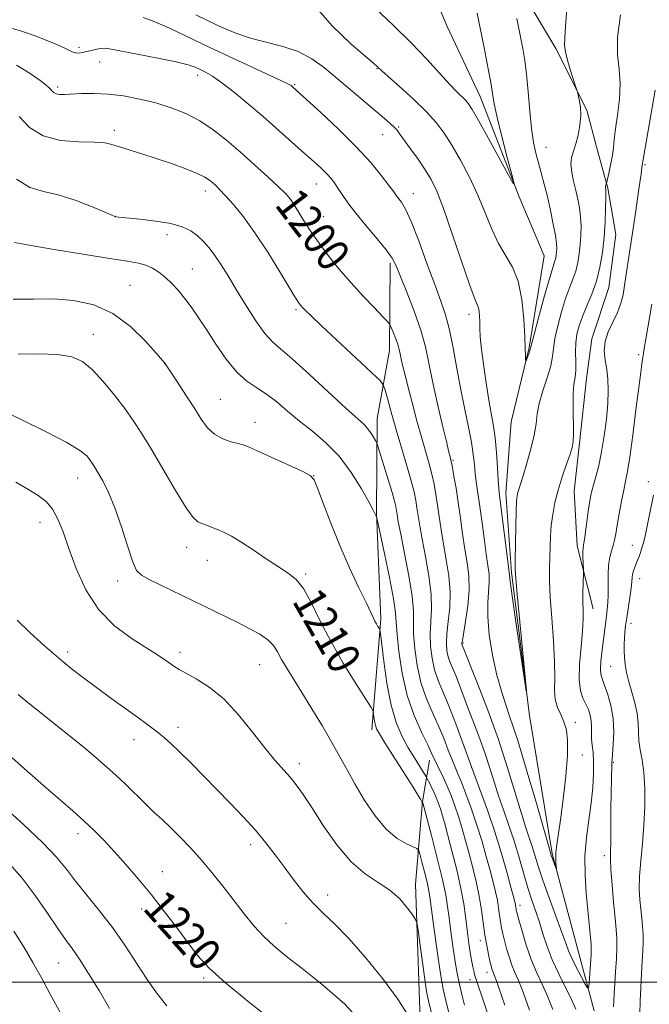
# Model space of a CAD drawing. Extents: x 2172300 to 2175200, y 329800 to 332700.
# Drawn here: x 2172789 to 2172943, y 330995 to 331236 of the extents above; entities that cross this region are included whole.
import ezdxf

# ---------------------------------------------------------------- set-up
doc = ezdxf.new("R2010")
doc.units = 0
doc.header["$MEASUREMENT"] = 0
for name, color, linetype, lineweight in [('32000', 7, 'Continuous', 0), ('DTM HARD BREAKLINE', 7, 'Continuous', 0), ('DTM SPOT ELEVATION', 2, 'Continuous', 13), ('INDEX CONTOUR', 41, 'Continuous', 13), ('INDEX CONTOUR LABEL', 244, 'Continuous', 0), ('INTERMEDIATE CONTOUR', 44, 'Continuous', 0)]:
    doc.layers.add(name, color=color, linetype=linetype, lineweight=lineweight)
doc.styles.add('Style-ITALICS', font='ITALICS.shx')

msp = doc.modelspace()

# ---------------------------------------------------------------- linework, layer by layer
at = {"layer": '32000', "flags": 128}
msp.add_lwpolyline([(2175000, 331000), (2172500, 331000)], dxfattribs=at)
at = {"layer": 'DTM HARD BREAKLINE'}
for points in [[(2172929.58, 330992.94, 1198.55), (2172925.8, 331007.34, 1197), (2172919.37, 331031.48, 1195.81), (2172913.79, 331065.33, 1194.03), (2172909.38, 331100.33, 1193.79), (2172907.97, 331119.77, 1193.4), (2172909.26, 331137.25, 1192.6), (2172913.67, 331155.47, 1191.85), (2172917.34, 331177.98, 1190.94), (2172911.22, 331192.4, 1190.07), (2172901.69, 331216.95, 1189.28), (2172893.65, 331234.11, 1188.29), (2172885.63, 331253.21, 1187.73), (2172883.77, 331264.88, 1186.74), (2172882.35, 331283.15, 1185.08), (2172882.78, 331288.2, 1184.76), (2172880.55, 331302.98, 1183.26), (2172882.96, 331313.45, 1182.5)], [(2172929.37, 331091.44, 1198.64), (2172925.43, 331106.89, 1197.56), (2172924.71, 331120.29, 1196.9), (2172926.02, 331132.06, 1196.28), (2172927.76, 331147.88, 1196.82), (2172929.05, 331157.61, 1197.6), (2172933.2, 331170.17, 1196.98), (2172934.92, 331183.14, 1196.9), (2172932.97, 331194.53, 1196.15), (2172930.2, 331204.69, 1194.83), (2172927.83, 331213.64, 1194.13), (2172920.23, 331228.72, 1193.71), (2172909.4, 331247.07, 1192.22), (2172898.57, 331264.6, 1190.28), (2172892.61, 331282.92, 1187.3), (2172889.11, 331303.24, 1184.32), (2172887.97, 331313.8, 1182.67)], [(2172875.16, 331061.79, 1210.47), (2172877.39, 331088.97, 1207.74), (2172876.36, 331114.96, 1205.92), (2172876.53, 331138.1, 1203.31), (2172879.5, 331154.73, 1200.75), (2172879.65, 331176.24, 1198.31)], [(2172895.53, 330849.73, 1227.52), (2172895.73, 330877.33, 1225.2), (2172893.15, 330912.67, 1222.01), (2172890.1, 330939.08, 1220.48), (2172887.87, 330967.51, 1217.75), (2172886.86, 330995.53, 1215.02), (2172885.85, 331023.96, 1213.53), (2172887.62, 331044.24, 1209.97), (2172889.32, 331054.38, 1206.58)]]:
    msp.add_polyline3d(points, dxfattribs=at)
at = {"layer": 'DTM SPOT ELEVATION'}
for p in [(2172803.49, 331229.01, 1197.65), (2172808.53, 331225.4, 1198.78), (2172876.45, 331223.81, 1192.09), (2172832.57, 331222.18, 1198.52), (2172798.26, 331219.33, 1199.67), (2172856.31, 331219.9, 1195.86), (2172881.78, 331209.51, 1193.83), (2172812.15, 331208.68, 1201.57), (2172877.86, 331207.67, 1194.77), (2172917.84, 331204.55, 1192.8), (2172942.07, 331200.31, 1198.17), (2172861.57, 331195.58, 1198.73), (2172834.4, 331193.82, 1202.54), (2172857.7, 331193.37, 1199.51), (2172885.32, 331193.18, 1195.32), (2172812.39, 331187.64, 1203.98), (2172863.32, 331187.51, 1199.22), (2172825.04, 331183.15, 1204.55), (2172831.21, 331174.69, 1205.17), (2172816.03, 331170.71, 1207.1), (2172856.61, 331164.79, 1202.24), (2172898.97, 331163.63, 1194.48), (2172807.04, 331158.69, 1209.31), (2172940.53, 331153.69, 1199.73), (2172824.51, 331151.55, 1208.01), (2172838.12, 331142.79, 1207.09), (2172846.59, 331137.16, 1207.43), (2172895.06, 331127.81, 1197.83), (2172803.15, 331123.52, 1212.71), (2172860.96, 331124.08, 1207.98), (2172942.87, 331122.57, 1201.48), (2172793.94, 331112.64, 1214.8), (2172829.84, 331106.53, 1210.63), (2172938.97, 331107.04, 1201.2), (2172834.96, 331103.3, 1210.74), (2172812.98, 331098.29, 1212.45), (2172859.02, 331100.02, 1209.78), (2172940.74, 331098.87, 1202.64), (2172938.61, 331087.92, 1202.5), (2172897.53, 331083.08, 1197.84), (2172800.77, 331080.88, 1215.59), (2172828.23, 331080.82, 1213.53), (2172847.71, 331077.77, 1212.84), (2172933.68, 331077.38, 1201.01), (2172827.74, 331062.44, 1215.47), (2172925.02, 331063.62, 1196.56), (2172816.94, 331059.43, 1216.65), (2172926.74, 331055.67, 1196.6), (2172857.45, 331053.49, 1213.5), (2172899.66, 331052.49, 1202), (2172934.27, 331053.83, 1200.13), (2172803.24, 331036.37, 1220.52), (2172845.52, 331033.63, 1216.48), (2172932.11, 331030.93, 1199.62), (2172823.91, 331027.02, 1219.26), (2172864.41, 331021.36, 1215.35), (2172911.46, 331018.79, 1201.49), (2172818.84, 331017.93, 1220.58), (2172854.2, 331014.39, 1217.12), (2172901.74, 331010.11, 1206.54), (2172798.52, 331004.7, 1224.88), (2172903.41, 331002.41, 1206.56), (2172834.02, 331000.98, 1220.28), (2172899.21, 331000.58, 1208.63)]:
    msp.add_point(p, dxfattribs=at)
at = {"layer": 'INDEX CONTOUR', "flags": 128}
for points, elevation in [([(2172900.956, 331237.413), (2172901.573, 331234.568), (2172902.225, 331231.375), (2172902.966, 331227.644), (2172903.704, 331223.789), (2172904.307, 331220.379), (2172904.714, 331217.734), (2172905.133, 331215.1929), (2172905.842, 331211.849), (2172907.006, 331207.163), (2172908.347, 331202.073), (2172909.479, 331197.882), (2172910.044, 331195.676), (2172909.817, 331195.663), (2172908.603, 331197.832), (2172903.685, 331206.84), (2172901.312, 331211.136), (2172899.792, 331213.793), (2172898.893, 331215.173), (2172898.187, 331215.986), (2172896.019, 331218.124), (2172894.223, 331220.013), (2172891.783, 331222.707), (2172888.662, 331226.122), (2172884.845, 331230.107), (2172880.439, 331234.44), (2172876.037, 331238.603)], 1190), ([(2172925.152, 330993.392), (2172924.08, 330995.751), (2172920.942, 331002.025), (2172919.3589, 331005.4691), (2172918.095, 331008.75), (2172917.086, 331011.81), (2172916.197, 331014.646), (2172915.312, 331017.301), (2172914.3851, 331020.027), (2172913.389, 331023.12), (2172912.303, 331026.778), (2172911.137, 331030.781), (2172909.911, 331034.807), (2172908.647, 331038.602), (2172907.397, 331042.182), (2172906.216, 331045.629), (2172905.132, 331049.026), (2172904.067, 331052.445), (2172902.915, 331055.958), (2172901.6049, 331059.5959), (2172900.219, 331063.245), (2172898.875, 331066.748), (2172896.621, 331072.777), (2172895.724, 331075.097), (2172894.372, 331078.328), (2172893.909, 331079.685), (2172893.591, 331081.191), (2172893.46, 331083.028), (2172893.564, 331085.362), (2172893.902, 331088.3071), (2172894.257, 331091.7551), (2172894.3609, 331095.546), (2172894.03, 331099.517), (2172893.408, 331103.493), (2172892.725, 331107.298), (2172892.159, 331110.789), (2172891.291, 331116.853), (2172890.875, 331119.5), (2172890.412, 331121.9921), (2172889.868, 331124.429), (2172889.206, 331126.942), (2172887.405, 331133.286), (2172886.238, 331137.545), (2172885.04, 331142.033), (2172883.991, 331146.045), (2172883.229, 331149.043), (2172882.718, 331151.157), (2172882.38, 331152.683), (2172882.132, 331153.9), (2172881.8779, 331155.029), (2172881.517, 331156.274), (2172880.99, 331157.751), (2172880.408, 331159.236), (2172879.927, 331160.417), (2172879.598, 331161.129), (2172879.076, 331161.8), (2172877.912, 331163.004), (2172875.804, 331165.161), (2172873.031, 331168.07), (2172870.017, 331171.375), (2172867.13, 331174.752), (2172864.517, 331178.018), (2172862.2659, 331181.021), (2172860.439, 331183.638), (2172858.988, 331185.865), (2172857.835, 331187.726), (2172856.1489, 331190.473), (2172855.511, 331191.449), (2172854.886, 331192.279), (2172853.947, 331193.293), (2172852.311, 331194.877), (2172849.729, 331197.285), (2172846.489, 331200.245), (2172843.017, 331203.3551), (2172839.646, 331206.266), (2172836.363, 331208.854), (2172833.061, 331211.054), (2172829.65, 331212.824), (2172826.085, 331214.236), (2172822.334, 331215.3911), (2172818.401, 331216.359), (2172814.437, 331217.109), (2172810.631, 331217.577), (2172807.158, 331217.738), (2172804.15, 331217.689), (2172799.9501, 331217.481), (2172798.726, 331217.491), (2172797.898, 331217.633), (2172797.326, 331217.927), (2172796.918, 331218.315), (2172796.594, 331218.72), (2172796.223, 331219.125), (2172795.483, 331219.749), (2172793.998, 331220.874), (2172791.5121, 331222.644), (2172788.235, 331224.682)], 1200), ([(2172943.773, 331166.092), (2172942.264, 331157.521), (2172941.875, 331155.2), (2172941.721, 331154.161), (2172941.679, 331153.787), (2172941.6399, 331153.539), (2172941.464, 331152.565), (2172941.291, 331151.454), (2172941, 331149.348), (2172940.531, 331145.67), (2172939.856, 331140.187), (2172939.0861, 331134.021), (2172938.365, 331128.634), (2172937.797, 331125.074), (2172937.324, 331122.726), (2172936.845, 331120.557), (2172936.294, 331117.802), (2172935.73, 331114.752), (2172935.245, 331111.962), (2172934.897, 331109.85), (2172934.616, 331108.275), (2172934.3, 331106.956), (2172933.884, 331105.631), (2172933.458, 331104.101), (2172933.146, 331102.1849), (2172933.035, 331099.794), (2172933.059, 331094.85), (2172932.979, 331092.954), (2172932.814, 331091.337), (2172932.597, 331089.69), (2172931.495, 331080.788), (2172931.244, 331078.523), (2172931.128, 331076.696), (2172931.217, 331075.44), (2172931.538, 331074.353), (2172932.105, 331072.896), (2172932.889, 331070.665), (2172933.687, 331067.794), (2172934.254, 331064.547), (2172934.419, 331061.217), (2172934.306, 331058.194), (2172934.005, 331054.561), (2172933.963, 331053.78), (2172933.821, 331049.433), (2172933.762, 331046.327), (2172933.724, 331042.285), (2172933.696, 331038.014), (2172933.658, 331034.393), (2172933.606, 331031.983), (2172933.6, 331030.062), (2172933.7159, 331027.587), (2172934, 331023.858), (2172934.378, 331019.541), (2172934.747, 331015.642), (2172935.021, 331012.875), (2172935.17, 331010.772), (2172935.183, 331008.571), (2172935.059, 331005.728), (2172934.8589, 331002.556), (2172934.654, 330999.587), (2172934.504, 330997.23), (2172934.404, 330995.414), (2172934.334, 330993.942)], 1200), ([(2172897.865, 330994.336), (2172897.193, 330996.9509), (2172896.699, 330999.0871), (2172896.2991, 331000.981), (2172895.927, 331002.993), (2172895.519, 331005.518), (2172895.034, 331008.7859), (2172894.53, 331012.386), (2172894.088, 331015.745), (2172893.733, 331018.53), (2172893.28, 331021.37), (2172892.486, 331025.135), (2172891.218, 331030.316), (2172889.775, 331035.893), (2172887.635, 331043.938), (2172887.586, 331044.076), (2172887.527, 331044.106), (2172887.445, 331044.194), (2172887.123, 331044.772), (2172886.564, 331045.695), (2172885.287, 331047.731), (2172878.391, 331058.576), (2172877.031, 331060.784), (2172876.363, 331062.042), (2172876.064, 331062.949), (2172875.867, 331063.963), (2172875.718, 331064.995), (2172875.619, 331065.821), (2172875.4959, 331066.386), (2172874.988, 331067.311), (2172871.249, 331073.162), (2172868.197, 331078.115), (2172865.1171, 331083.486), (2172862.496, 331088.583), (2172860.315, 331093.001), (2172858.429, 331096.41), (2172856.6629, 331098.644), (2172854.742, 331100.197), (2172852.36, 331101.73), (2172849.353, 331103.718), (2172846.103, 331105.906), (2172843.132, 331107.855), (2172840.829, 331109.234), (2172839.0589, 331110.151), (2172837.551, 331110.819), (2172836.099, 331111.41), (2172834.74, 331111.9319), (2172833.5709, 331112.349), (2172832.599, 331112.758), (2172831.47, 331113.793), (2172829.734, 331116.217), (2172827.12, 331120.471), (2172821.138, 331130.652), (2172818.802, 331134.493), (2172816.793, 331137.5591), (2172814.688, 331140.515), (2172812.1841, 331143.83), (2172809.459, 331147.18), (2172806.809, 331150.044), (2172804.382, 331152.023), (2172801.732, 331153.194), (2172798.266, 331153.757), (2172793.65, 331153.91), (2172788.602, 331153.842)], 1210), ([(2172851.988, 330989.698), (2172845.362, 330994.928), (2172839.375, 330999.829), (2172835.309, 331003.51), (2172832.621, 331006.442), (2172830.309, 331009.434), (2172827.581, 331013.094), (2172824.4691, 331017.215), (2172821.214, 331021.389), (2172818.028, 331025.272), (2172815.004, 331028.783), (2172812.205, 331031.906), (2172809.656, 331034.653), (2172807.222, 331037.141), (2172804.727, 331039.516), (2172802.009, 331041.929), (2172798.953, 331044.5591), (2172795.454, 331047.5921), (2172791.469, 331051.133), (2172787.178, 331054.965)], 1220)]:
    msp.add_lwpolyline(points, dxfattribs=dict(at, elevation=elevation))
at = {"layer": 'INTERMEDIATE CONTOUR', "flags": 128}
for points, elevation in [([(2172922.904, 331238.48), (2172922.626, 331234.16), (2172922.428, 331231.3381), (2172922.394, 331229.41), (2172922.67, 331227.497), (2172923.331, 331224.979), (2172924.166, 331222.273), (2172925.314, 331218.7909), (2172925.5241, 331218.098), (2172925.707, 331217.382), (2172925.985, 331216.165), (2172926.251, 331214.443), (2172926.34, 331212.324), (2172926.131, 331209.946), (2172925.688, 331207.543), (2172925.116, 331205.374), (2172924.533, 331203.607), (2172924.08, 331202.039), (2172923.911, 331200.375), (2172924.121, 331198.3999), (2172924.591, 331196.204), (2172925.149, 331193.961), (2172925.646, 331191.8), (2172926.033, 331189.684), (2172926.2871, 331187.535), (2172926.395, 331185.297), (2172926.367, 331183.003), (2172926.226, 331180.707), (2172925.984, 331178.458), (2172925.618, 331176.288), (2172925.098, 331174.224), (2172924.404, 331172.239), (2172923.563, 331170.086), (2172922.613, 331167.463), (2172921.611, 331164.212), (2172920.697, 331160.752), (2172920.028, 331157.648), (2172919.686, 331155.272), (2172919.44, 331153.237), (2172918.98, 331150.966), (2172918.105, 331148.058), (2172917.052, 331144.826), (2172916.165, 331141.761), (2172915.679, 331139.189), (2172915.38, 331136.778), (2172914.945, 331134.035), (2172914.148, 331130.658), (2172913.156, 331127.117), (2172912.233, 331124.076), (2172910.93, 331119.947), (2172910.75, 331119.142), (2172910.616, 331117.81), (2172910.511, 331115.367), (2172910.425, 331111.521), (2172910.305, 331103.44), (2172910.2919, 331101.076), (2172910.405, 331098.841), (2172910.749, 331095.03), (2172913.063, 331071.382), (2172912.999, 331071.36), (2172912.493, 331074.66), (2172910.456, 331088.276), (2172909.533, 331094.601), (2172909.036, 331098.242), (2172908.872, 331099.724), (2172908.843, 331100.4), (2172906.479, 331119.186), (2172906.286, 331120.93), (2172906.133, 331122.95), (2172905.938, 331126.048), (2172905.683, 331129.768), (2172905.367, 331133.334), (2172904.987, 331136.223), (2172904.52, 331138.907), (2172903.941, 331142.105), (2172903.253, 331146.2781), (2172902.568, 331150.853), (2172902.032, 331154.995), (2172901.743, 331158.069), (2172901.638, 331160.232), (2172901.612, 331161.839), (2172901.571, 331163.182), (2172901.476, 331164.308), (2172901.3, 331165.201), (2172900.982, 331166.014), (2172900.322, 331167.589), (2172899.084, 331170.934), (2172897.153, 331176.61), (2172894.884, 331183.369), (2172892.755, 331189.5121), (2172891.104, 331193.776), (2172889.723, 331196.6411), (2172888.268, 331199.022), (2172886.508, 331201.609), (2172884.675, 331204.198), (2172882.074, 331207.785), (2172881.353, 331208.698), (2172880.654, 331209.444), (2172879.695, 331210.339), (2172878.27, 331211.589), (2172876.19, 331213.373), (2172866.738, 331221.397), (2172863.6099, 331223.982), (2172860.522, 331226.199), (2172857.188, 331227.969), (2172853.42, 331229.269), (2172845.503, 331231.311), (2172841.892, 331232.512), (2172838.5261, 331233.898), (2172835.267, 331235.415), (2172832.068, 331237.025)], 1194), ([(2172910.651, 331236.115), (2172911.495, 331232.0341), (2172912.15, 331228.7521), (2172912.644, 331225.796), (2172913.051, 331222.416), (2172913.436, 331218.117), (2172913.835, 331213.421), (2172914.275, 331209.107), (2172914.781, 331205.748), (2172915.352, 331203.104), (2172915.982, 331200.734), (2172916.667, 331198.252), (2172917.394, 331195.516), (2172918.153, 331192.44), (2172918.916, 331189.035), (2172919.602, 331185.692), (2172920.112, 331182.894), (2172920.379, 331180.99), (2172920.455, 331179.779), (2172920.418, 331178.925), (2172920.334, 331178.145), (2172920.208, 331177.394), (2172920.027, 331176.679), (2172919.299, 331174.508), (2172918.502, 331171.848), (2172917.317, 331167.594), (2172916.011, 331162.757), (2172914.9311, 331158.68), (2172914.0531, 331155.298), (2172913.873, 331154.7189), (2172913.602, 331153.969), (2172912.853, 331152.02), (2172912.7949, 331152.511), (2172912.798, 331153.483), (2172912.766, 331155.264), (2172912.659, 331158.208), (2172912.419, 331162.453), (2172911.9169, 331167.277), (2172911.008, 331171.746), (2172909.611, 331175.193), (2172906.162, 331180.934), (2172904.542, 331184.439), (2172902.938, 331188.469), (2172901.162, 331192.8), (2172899.097, 331197.195), (2172896.899, 331201.37), (2172894.793, 331205.029), (2172892.899, 331208), (2172890.92, 331210.61), (2172888.455, 331213.308), (2172885.2911, 331216.371), (2172881.984, 331219.399), (2172877.722, 331223.221), (2172876.523, 331224.351), (2172875.639, 331225.111), (2172873.595, 331226.836), (2172870.051, 331229.885), (2172865.558, 331234.181), (2172860.892, 331239.53)], 1192), ([(2172936.055, 331236.965), (2172935.356, 331231.502), (2172935.345, 331227.1941), (2172935.7049, 331223.658), (2172935.966, 331220.207), (2172935.782, 331216.355), (2172935.305, 331212.446), (2172934.811, 331209.0251), (2172934.505, 331206.473), (2172934.3129, 331204.495), (2172934.085, 331202.63), (2172933.72, 331200.556), (2172933.297, 331198.524), (2172932.648, 331195.6961), (2172932.595, 331195.567), (2172932.52, 331195.416), (2172932.436, 331195.22), (2172932.376, 331195.013), (2172932.364, 331194.822), (2172932.387, 331194.65), (2172932.424, 331194.49), (2172932.457, 331194.27), (2172932.474, 331193.639), (2172932.463, 331192.175), (2172932.41, 331189.604), (2172932.28, 331186.227), (2172932.035, 331182.489), (2172931.634, 331178.77), (2172931.0281, 331175.181), (2172930.168, 331171.769), (2172929.046, 331168.579), (2172927.827, 331165.664), (2172926.724, 331163.078), (2172925.905, 331160.829), (2172925.382, 331158.747), (2172925.126, 331156.616), (2172925.085, 331154.297), (2172925.131, 331151.97), (2172925.113, 331149.893), (2172924.928, 331148.19), (2172924.668, 331146.453), (2172924.473, 331144.141), (2172924.443, 331140.938), (2172924.568, 331134.417), (2172924.512, 331132.45), (2172924.252, 331131.017), (2172923.702, 331129.345), (2172922.826, 331126.859), (2172921.787, 331123.782), (2172920.795, 331120.535), (2172920.022, 331117.462), (2172919.475, 331114.59), (2172919.121, 331111.869), (2172918.921, 331109.2469), (2172918.819, 331106.678), (2172918.692, 331101.453), (2172918.699, 331098.3219), (2172918.865, 331094.297), (2172919.235, 331089.1691), (2172919.66, 331083.606), (2172919.947, 331078.4931), (2172919.977, 331074.5151), (2172919.939, 331071.54), (2172920.099, 331069.235), (2172920.641, 331067.295), (2172921.42, 331065.528), (2172922.2101, 331063.775), (2172922.809, 331061.8179), (2172923.125, 331059.223), (2172923.091, 331055.5001), (2172922.682, 331050.422), (2172922.048, 331044.814), (2172921.382, 331039.762), (2172920.469, 331033.592), (2172920.26, 331031.789), (2172920.209, 331030.3), (2172920.256, 331029.103), (2172920.369, 331027.836), (2172920.33, 331027.819), (2172920.181, 331028.1971), (2172919.107, 331031.113), (2172918.832, 331031.986), (2172918.415, 331033.426), (2172915.555, 331043.486), (2172913.244, 331051.4551), (2172910.89, 331059.21), (2172908.85, 331065.425), (2172907.164, 331070.482), (2172905.79, 331075.184), (2172904.704, 331080.124), (2172903.943, 331085.038), (2172903.558, 331089.451), (2172903.556, 331093.001), (2172903.921, 331098.0059), (2172903.874, 331099.933), (2172903.616, 331102.046), (2172903.196, 331104.881), (2172902.667, 331108.75), (2172902.099, 331113.086), (2172901.563, 331117.095), (2172900.768, 331122.566), (2172900.501, 331124.64), (2172900.286, 331126.7841), (2172900.015, 331129.247), (2172899.559, 331132.247), (2172898.832, 331135.947), (2172897.918, 331140.281), (2172896.943, 331145.126), (2172896.007, 331150.298), (2172895.101, 331155.368), (2172894.191, 331159.844), (2172893.223, 331163.461), (2172892.069, 331166.855), (2172890.582, 331170.89), (2172888.694, 331176.09), (2172886.661, 331181.633), (2172884.818, 331186.356), (2172883.425, 331189.393), (2172882.443, 331191.058), (2172881.223, 331192.666), (2172880.554, 331193.595), (2172879.437, 331195.123), (2172877.597, 331197.539), (2172874.935, 331200.775), (2172871.392, 331204.672), (2172867.071, 331208.982), (2172862.717, 331213.0861), (2172855.805, 331219.386), (2172855.449, 331219.64), (2172854.3259, 331220.234), (2172851.699, 331221.488), (2172841.342, 331226.256), (2172835.384, 331229.041), (2172825.673, 331233.701), (2172822.064, 331235.307), (2172819.239, 331236.336)], 1196), ([(2172944.5551, 331218.51), (2172941.299, 331199.64), (2172941.082, 331197.983), (2172940.793, 331195.9), (2172940.317, 331192.578), (2172939.713, 331188.4361), (2172937.532, 331173.916), (2172937.158, 331171.209), (2172936.984, 331170.068), (2172936.6821, 331168.419), (2172936.163, 331166.335), (2172935.344, 331164.022), (2172934.217, 331161.656), (2172933.074, 331159.2939), (2172932.28, 331156.965), (2172932.093, 331154.6841), (2172932.331, 331152.415), (2172932.702, 331150.11), (2172932.961, 331147.694), (2172933.042, 331144.981), (2172932.925, 331141.755), (2172932.598, 331137.916), (2172932.092, 331133.81), (2172931.45, 331129.894), (2172930.721, 331126.54), (2172929.996, 331123.773), (2172929.373, 331121.5291), (2172928.919, 331119.693), (2172928.578, 331117.939), (2172928.262, 331115.891), (2172927.23, 331108.455), (2172927.015, 331107.099), (2172926.895, 331106.249), (2172926.854, 331105.381), (2172926.877, 331104.122), (2172926.932, 331102.709), (2172927.02, 331100.823), (2172927.0179, 331100.236), (2172926.924, 331097.56), (2172926.87, 331095.382), (2172926.862, 331093.144), (2172926.913, 331091.104), (2172926.926, 331088.899), (2172926.777, 331086.01), (2172926.408, 331082.141), (2172926.027, 331077.8961), (2172925.9069, 331074.104), (2172926.2389, 331071.3829), (2172926.879, 331069.52), (2172927.596, 331068.092), (2172928.198, 331066.744), (2172928.634, 331065.389), (2172928.885, 331064.008), (2172928.96, 331062.586), (2172928.954, 331061.121), (2172928.986, 331059.617), (2172929.137, 331058.041), (2172929.337, 331056.218), (2172929.481, 331053.939), (2172929.475, 331051.05), (2172929.285, 331047.63), (2172928.89, 331043.818), (2172928.308, 331039.731), (2172927.726, 331035.407), (2172927.368, 331030.867), (2172927.393, 331026.184), (2172927.685, 331021.661), (2172928.061, 331017.656), (2172928.864, 331009.218), (2172928.899, 331008.18), (2172928.848, 331006.694), (2172928.7071, 331004.4251), (2172928.366, 330999.738), (2172928.247, 330998.604), (2172928.007, 330998.546), (2172927.442, 330999.512), (2172926.433, 331001.373), (2172925.216, 331003.672), (2172924.113, 331005.873), (2172923.335, 331007.648), (2172922.646, 331009.506), (2172921.701, 331012.162), (2172918.601, 331020.62), (2172917.058, 331024.949), (2172915.917, 331028.3819), (2172914.426, 331033.219), (2172912.906, 331037.804), (2172911.8, 331041.34), (2172910.317, 331046.324), (2172908.439, 331052.496), (2172906.169, 331059.426), (2172903.587, 331066.598), (2172901.077, 331073.163), (2172897.262, 331082.828), (2172897.253, 331083.0199), (2172897.346, 331083.714), (2172898.145, 331088.378), (2172898.6869, 331092.151), (2172899.004, 331096.032), (2172898.911, 331099.504), (2172898.507, 331102.742), (2172897.96, 331106.089), (2172897.4101, 331109.789), (2172896.873, 331113.679), (2172896.335, 331117.493), (2172895.796, 331120.976), (2172895.304, 331123.9), (2172894.918, 331126.049), (2172894.68, 331127.299), (2172894.548, 331127.91), (2172894.341, 331128.6901), (2172894.052, 331129.864), (2172893.441, 331132.412), (2172892.424, 331136.702), (2172891.206, 331141.983), (2172890.06, 331147.2231), (2172889.162, 331151.664), (2172888.297, 331155.642), (2172887.152, 331159.764), (2172885.537, 331164.412), (2172883.745, 331169.051), (2172882.189, 331172.918), (2172881.121, 331175.516), (2172880.152, 331177.406), (2172878.728, 331179.415), (2172876.485, 331182.145), (2172873.812, 331185.302), (2172871.283, 331188.366), (2172869.349, 331190.921), (2172867.949, 331192.955), (2172866.899, 331194.56), (2172866.019, 331195.838), (2172865.164, 331196.936), (2172864.196, 331198.011), (2172863.022, 331199.1789), (2172861.726, 331200.386), (2172860.438, 331201.536), (2172857.935, 331203.705), (2172856.337, 331205.115), (2172851.663, 331209.321), (2172848.583, 331212.043), (2172845.102, 331215.038), (2172841.5939, 331217.95), (2172838.503, 331220.362), (2172836.162, 331221.976), (2172834.454, 331222.959), (2172833.151, 331223.5961), (2172831.947, 331224.14), (2172830.228, 331224.727), (2172827.301, 331225.463), (2172822.811, 331226.398), (2172817.759, 331227.374), (2172810.951, 331228.654), (2172809.6971, 331228.823), (2172808.88, 331228.767), (2172807.838, 331228.561), (2172806.602, 331228.276), (2172805.378, 331227.982), (2172804.328, 331227.745), (2172803.44, 331227.6251), (2172802.658, 331227.68), (2172801.865, 331227.965), (2172800.71, 331228.531), (2172798.78, 331229.425), (2172795.8569, 331230.638), (2172792.495, 331231.932), (2172789.439, 331233.009), (2172787.222, 331233.654)], 1198), ([(2172919.465, 330993.262), (2172918.1971, 330996.503), (2172916.874, 330999.475), (2172915.53, 331002.391), (2172914.22, 331005.535), (2172913.002, 331009.046), (2172911.963, 331012.471), (2172911.195, 331015.207), (2172910.7551, 331016.828), (2172910.559, 331017.601), (2172910.4899, 331017.967), (2172910.398, 331018.656), (2172910.334, 331019.045), (2172910.221, 331019.552), (2172909.934, 331020.646), (2172909.3281, 331022.892), (2172908.3001, 331026.653), (2172906.913, 331031.51), (2172905.275, 331036.84), (2172903.482, 331042.147), (2172901.585, 331047.412), (2172899.625, 331052.74), (2172897.653, 331058.144), (2172895.761, 331063.278), (2172894.052, 331067.706), (2172891.448, 331073.928), (2172890.556, 331076.541), (2172889.93, 331079.362), (2172889.574, 331082.341), (2172889.497, 331085.322), (2172889.826, 331091.3589), (2172889.718, 331095.061), (2172889.149, 331099.529), (2172888.31, 331104.244), (2172887.489, 331108.506), (2172886.908, 331111.789), (2172886.529, 331114.249), (2172886.247, 331116.214), (2172885.953, 331118.025), (2172885.52, 331120.084), (2172884.817, 331122.809), (2172883.764, 331126.464), (2172881.218, 331135.059), (2172880.084, 331139.057), (2172879.173, 331142.39), (2172878.535, 331144.782), (2172878.084, 331146.17), (2172877.191, 331147.36), (2172875.091, 331149.37), (2172862.876, 331160.796), (2172860.31, 331163.232), (2172858.942, 331164.568), (2172858.251, 331165.287), (2172857.798, 331165.796), (2172857.465, 331166.2), (2172857.216, 331166.529), (2172856.956, 331166.917), (2172856.35, 331167.911), (2172852.667, 331174.042), (2172849.693, 331178.851), (2172846.574, 331183.608), (2172843.736, 331187.518), (2172841.322, 331190.504), (2172839.405, 331192.673), (2172838.013, 331194.15), (2172837.014, 331195.135), (2172836.232, 331195.847), (2172835.454, 331196.488), (2172834.329, 331197.196), (2172832.467, 331198.09), (2172829.622, 331199.244), (2172826.112, 331200.541), (2172822.4, 331201.821), (2172818.899, 331202.946), (2172813.388, 331204.647), (2172811.579, 331205.218), (2172809.791, 331205.603), (2172807.248, 331205.801), (2172803.4489, 331205.887), (2172798.991, 331206.2409), (2172794.747, 331207.32), (2172791.392, 331209.407), (2172788.82, 331212.092)], 1202), ([(2172913.778, 330993.131), (2172912.314, 330997.254), (2172911.147, 331000.217), (2172910.237, 331002.331), (2172909.479, 331004.164), (2172908.79, 331006.156), (2172908.175, 331008.224), (2172907.656, 331010.155), (2172907.248, 331011.8), (2172906.934, 331013.27), (2172906.685, 331014.742), (2172906.233, 331018.133), (2172905.919, 331020.045), (2172905.478, 331022.11), (2172904.886, 331024.478), (2172904.1241, 331027.337), (2172903.182, 331030.796), (2172902.08, 331034.67), (2172900.844, 331038.697), (2172899.52, 331042.612), (2172898.23, 331046.133), (2172897.118, 331048.976), (2172896.271, 331050.998), (2172895.566, 331052.625), (2172894.827, 331054.422), (2172893.906, 331056.824), (2172892.78, 331059.729), (2172891.456, 331062.903), (2172889.972, 331066.175), (2172888.4901, 331069.6241), (2172887.203, 331073.397), (2172886.268, 331077.533), (2172885.688, 331081.654), (2172885.43, 331085.282), (2172885.396, 331090.963), (2172885.075, 331094.575), (2172884.267, 331099.542), (2172883.211, 331104.995), (2172882.253, 331109.715), (2172881.658, 331112.79), (2172881.357, 331114.535), (2172881.202, 331115.574), (2172881.045, 331116.504), (2172880.742, 331117.81), (2172880.147, 331119.953), (2172879.194, 331123.157), (2172876.684, 331131.317), (2172876.4, 331132.096), (2172876.1089, 331132.657), (2172875.619, 331133.518), (2172874.945, 331134.6), (2172874.153, 331135.673), (2172873.206, 331136.657), (2172868.917, 331140.537), (2172859.957, 331148.896), (2172855.711, 331152.738), (2172852.8161, 331155.165), (2172850.838, 331156.865), (2172849.028, 331158.897), (2172846.816, 331162.032), (2172844.361, 331165.869), (2172841.999, 331169.717), (2172839.992, 331173.02), (2172838.2959, 331175.752), (2172836.788, 331178.024), (2172835.358, 331179.934), (2172833.937, 331181.543), (2172832.467, 331182.904), (2172830.845, 331184.06), (2172828.79, 331185.03), (2172825.978, 331185.827), (2172822.286, 331186.46), (2172818.405, 331186.935), (2172812.438, 331187.531), (2172812.24, 331187.586), (2172811.518, 331187.876), (2172806.556, 331189.992), (2172802.533, 331191.5681), (2172798.421, 331192.883), (2172794.793, 331193.687), (2172791.499, 331194.664), (2172788.204, 331196.73)], 1204), ([(2172907.717, 330994.349), (2172905.544, 331000.713), (2172905.158, 331001.762), (2172904.7371, 331002.794), (2172904.579, 331003.2659), (2172904.386, 331003.9781), (2172904.116, 331005.102), (2172903.742, 331006.772), (2172903.309, 331008.94), (2172902.881, 331011.516), (2172902.067, 331017.609), (2172901.505, 331021.045), (2172900.736, 331024.667), (2172899.837, 331028.31), (2172898.919, 331031.782), (2172898.065, 331034.939), (2172897.248, 331037.831), (2172896.4141, 331040.554), (2172895.521, 331043.181), (2172894.577, 331045.69), (2172893.603, 331048.034), (2172892.631, 331050.164), (2172891, 331053.533), (2172889.836, 331056.086), (2172888.861, 331058.101), (2172887.333, 331061.204), (2172885.532, 331065.32), (2172883.8509, 331070.253), (2172882.607, 331075.704), (2172881.802, 331080.968), (2172881.363, 331085.2419), (2172881.175, 331088.084), (2172880.978, 331090.506), (2172880.476, 331093.883), (2172879.485, 331099.088), (2172878.276, 331104.98), (2172876.416, 331113.714), (2172876.338, 331113.956), (2172875.88, 331114.95), (2172875.449, 331115.786), (2172874.435, 331117.655), (2172872.621, 331120.866), (2172870.128, 331124.85), (2172867.165, 331128.816), (2172863.936, 331132.153), (2172860.639, 331134.946), (2172857.473, 331137.457), (2172854.587, 331139.8801), (2172851.94, 331142.129), (2172849.443, 331144.052), (2172847.014, 331145.609), (2172844.588, 331147.224), (2172842.1079, 331149.435), (2172839.553, 331152.589), (2172837.038, 331156.271), (2172834.719, 331159.877), (2172832.706, 331162.927), (2172830.938, 331165.449), (2172829.314, 331167.5981), (2172827.746, 331169.501), (2172826.198, 331171.186), (2172824.649, 331172.653), (2172823.081, 331173.899), (2172821.4841, 331174.908), (2172819.849, 331175.66), (2172818.034, 331176.178), (2172815.352, 331176.655), (2172810.982, 331177.3291), (2172804.54, 331178.349), (2172797.389, 331179.5189), (2172791.333, 331180.554), (2172787.7161, 331181.237)], 1206), ([(2172904.225, 330990.056), (2172902.74, 330994.592), (2172900.649, 331000.848), (2172900.362, 331001.835), (2172900.137, 331002.761), (2172899.926, 331003.758), (2172899.694, 331004.933), (2172899.443, 331006.291), (2172899.184, 331007.8089), (2172898.927, 331009.4819), (2172898.6709, 331011.367), (2172898.413, 331013.533), (2172898.127, 331016.071), (2172897.702, 331019.147), (2172897.005, 331022.945), (2172895.968, 331027.491), (2172894.785, 331032.1751), (2172893.714, 331036.227), (2172892.947, 331039.082), (2172892.416, 331040.992), (2172891.984, 331042.411), (2172891.538, 331043.721), (2172891.047, 331045.008), (2172890.505, 331046.286), (2172889.919, 331047.542), (2172889.365, 331048.658), (2172888.679, 331049.985), (2172888.4, 331050.452), (2172886.901, 331052.805), (2172885.601, 331054.905), (2172884.124, 331057.404), (2172882.618, 331060.207), (2172881.184, 331063.58), (2172879.911, 331067.88), (2172878.875, 331073.208), (2172878.094, 331078.635), (2172877.286, 331085.385), (2172877.128, 331086.355), (2172876.961, 331086.718), (2172876.683, 331087.153), (2172876.326, 331087.737), (2172875.956, 331088.393), (2172875.58, 331089.147), (2172873.848, 331092.804), (2172872.028, 331096.61), (2172869.746, 331101.507), (2172867.342, 331106.971), (2172865.123, 331112.459), (2172863.268, 331117.352), (2172861.924, 331121.0151), (2172861.076, 331123.068), (2172860.073, 331124.1471), (2172858.102, 331125.1431), (2172847.121, 331130.158), (2172844.97, 331131.116), (2172843.7, 331131.604), (2172842.501, 331131.936), (2172840.766, 331132.388), (2172838.69, 331133.108), (2172836.672, 331134.208), (2172834.989, 331135.789), (2172833.45, 331137.906), (2172831.747, 331140.6), (2172829.694, 331143.802), (2172827.611, 331146.988), (2172824.535, 331151.624), (2172822.428, 331154.081), (2172819.791, 331157.06), (2172816.148, 331160.63), (2172811.819, 331163.836), (2172807.099, 331165.931), (2172802.182, 331167.008), (2172797.238, 331167.3651), (2172792.368, 331167.326), (2172787.395, 331167.307)], 1208), ([(2172894.2591, 330991.4469), (2172893.309, 330995.463), (2172892.6851, 330998.232), (2172892.248, 331000.556), (2172891.777, 331003.622), (2172891.118, 331008.207), (2172890.386, 331013.42), (2172889.368, 331020.883), (2172889.083, 331022.747), (2172888.726, 331024.469), (2172888.176, 331026.715), (2172887.551, 331029.132), (2172887.026, 331031.114), (2172886.6859, 331032.231), (2172886.243, 331032.763), (2172885.319, 331033.164), (2172883.64, 331033.866), (2172881.356, 331035.1921), (2172878.722, 331037.444), (2172875.985, 331040.765), (2172873.353, 331044.685), (2172871.027, 331048.574), (2172869.1139, 331051.987), (2172867.363, 331055.202), (2172865.43, 331058.677), (2172863.082, 331062.711), (2172860.53, 331066.965), (2172858.095, 331070.94), (2172854.387, 331076.908), (2172853.108, 331079.0741), (2172852.115, 331080.875), (2172851.111, 331082.429), (2172849.745, 331083.851), (2172847.747, 331085.245), (2172845.183, 331086.665), (2172842.196, 331088.159), (2172820.688, 331098.6511), (2172818.775, 331099.667), (2172817.597, 331100.876), (2172816.603, 331103.106), (2172815.359, 331106.892), (2172813.879, 331111.573), (2172812.293, 331116.194), (2172810.7279, 331119.973), (2172809.306, 331122.836), (2172808.151, 331124.882), (2172807.336, 331126.245), (2172806.735, 331127.179), (2172806.173, 331127.973), (2172805.385, 331128.904), (2172803.7489, 331130.225), (2172800.552, 331132.178), (2172795.465, 331134.849), (2172789.69, 331137.696), (2172784.811, 331140.019)], 1212), ([(2172891.663, 330984.61), (2172889.068, 330995.382), (2172888.827, 330996.473), (2172888.606, 330997.76), (2172888.267, 331000.077), (2172886.582, 331012.041), (2172886.2549, 331014.169), (2172885.895, 331015.293), (2172885.193, 331016.375), (2172883.902, 331018.14), (2172882.02, 331020.353), (2172879.609, 331022.541), (2172876.74, 331024.424), (2172873.527, 331026.4891), (2172870.097, 331029.417), (2172866.602, 331033.613), (2172863.307, 331038.38), (2172860.501, 331042.747), (2172858.373, 331045.982), (2172856.704, 331048.31), (2172855.1719, 331050.2), (2172851.4749, 331054.371), (2172848.998, 331057.369), (2172845.972, 331061.259), (2172842.548, 331065.497), (2172838.938, 331069.36), (2172835.373, 331072.281), (2172832.164, 331074.316), (2172829.646, 331075.679), (2172828.02, 331076.586), (2172826.966, 331077.261), (2172824.796, 331078.81), (2172822.952, 331080.045), (2172816.4969, 331084.122), (2172812.311, 331087.2309), (2172808.366, 331091.229), (2172805.217, 331096.114), (2172802.828, 331101.347), (2172801.017, 331106.253), (2172799.597, 331110.292), (2172798.3439, 331113.458), (2172797.031, 331115.88), (2172795.449, 331117.715), (2172793.478, 331119.241), (2172791.016, 331120.768), (2172788.031, 331122.507)], 1214), ([(2172944.107, 331119.2911), (2172942.862, 331112.959), (2172942.2529, 331110.044), (2172941.74, 331107.896), (2172941.312, 331106.387), (2172940.938, 331105.255), (2172940.594, 331104.274), (2172940.26, 331103.367), (2172939.571, 331101.628), (2172939.2519, 331100.775), (2172939.02, 331099.951), (2172938.9, 331099.124), (2172938.812, 331098.066), (2172938.651, 331096.497), (2172938.345, 331094.2609), (2172937.588, 331089.261), (2172937.315, 331087.303), (2172937.131, 331085.713), (2172937.013, 331084.269), (2172936.94, 331082.785), (2172936.9311, 331081.217), (2172937.011, 331079.558), (2172937.209, 331077.787), (2172937.559, 331075.83), (2172938.102, 331073.601), (2172938.835, 331071.064), (2172939.589, 331068.384), (2172940.152, 331065.777), (2172940.388, 331063.406), (2172940.451, 331061.216), (2172940.571, 331059.101), (2172940.908, 331056.925), (2172941.362, 331054.433), (2172941.765, 331051.341), (2172941.98, 331047.469), (2172941.984, 331043.053), (2172941.7871, 331038.43), (2172941.42, 331033.912), (2172941.015, 331029.699), (2172940.725, 331025.965), (2172940.664, 331022.826), (2172940.789, 331020.17), (2172941.015, 331017.829), (2172941.264, 331015.656), (2172941.479, 331013.605), (2172941.608, 331011.651), (2172941.616, 331009.735), (2172941.527, 331007.648), (2172941.381, 331005.145), (2172941.216, 331002.079), (2172941.047, 330998.692), (2172940.891, 330995.324), (2172940.774, 330992.23)], 1202), ([(2172884.113, 330991.79), (2172881.544, 330995.796), (2172877.88, 331000.766), (2172873.653, 331006.01), (2172869.559, 331010.686), (2172866.136, 331014.195), (2172863.285, 331016.899), (2172860.75, 331019.403), (2172858.321, 331022.177), (2172855.97, 331025.175), (2172853.7129, 331028.217), (2172851.534, 331031.175), (2172849.271, 331034.121), (2172846.73, 331037.176), (2172843.777, 331040.427), (2172840.526, 331043.821), (2172830.77, 331053.772), (2172828.129, 331056.393), (2172826.045, 331058.358), (2172824.397, 331059.807), (2172823.009, 331060.954), (2172821.672, 331062.018), (2172820.067, 331063.24), (2172817.847, 331064.869), (2172811.277, 331069.594), (2172807.755, 331072.157), (2172804.589, 331074.529), (2172801.604, 331076.867), (2172798.4939, 331079.421), (2172795.065, 331082.361), (2172791.577, 331085.531), (2172788.399, 331088.698)], 1216), ([(2172873.639, 330989.096), (2172868.478, 330994.66), (2172863.067, 330999.414), (2172858.147, 331003.287), (2172854.277, 331006.291), (2172851.263, 331008.7699), (2172848.726, 331011.154), (2172846.337, 331013.788), (2172843.969, 331016.7), (2172839.002, 331023.125), (2172836.353, 331026.466), (2172833.624, 331029.74), (2172830.864, 331032.831), (2172828.212, 331035.616), (2172825.83, 331037.977), (2172823.806, 331039.873), (2172821.93, 331041.585), (2172819.921, 331043.474), (2172814.795, 331048.532), (2172811.696, 331051.463), (2172808.308, 331054.459), (2172804.764, 331057.433), (2172801.218, 331060.309), (2172794.559, 331065.61), (2172791.508, 331068.081), (2172788.628, 331070.489)], 1218), ([(2172824.975, 330994.149), (2172822.475, 330997.385), (2172820.047, 331000.8941), (2172814.728, 331009.049), (2172811.742, 331013.335), (2172808.556, 331017.48), (2172802.669, 331024.719), (2172800.41, 331027.638), (2172798.023, 331030.563), (2172794.692, 331034.098), (2172789.943, 331038.588), (2172784.668, 331043.331)], 1222), ([(2172810.996, 330993.522), (2172808.4041, 330997.926), (2172805.84, 331002.127), (2172803.596, 331005.636), (2172801.839, 331008.185), (2172800.2339, 331010.389), (2172798.319, 331013.086), (2172795.764, 331016.849), (2172792.744, 331021.205), (2172789.564, 331025.416), (2172786.459, 331028.932)], 1224), ([(2172799.18, 330992.114), (2172796.455, 330997.027), (2172794.206, 331001.169), (2172792.206, 331004.82), (2172790.084, 331008.465), (2172787.564, 331012.438)], 1226)]:
    msp.add_lwpolyline(points, dxfattribs=dict(at, elevation=elevation))

# ---------------------------------------------------------------- texts
at = {"layer": 'INDEX CONTOUR LABEL', "style": 'Style-ITALICS', "width": 0.875}
for s, rotation, p in [('1200', 307.3, (2172851.196, 331190.404, 1200)), ('1210', 299.700001, (2172855.537, 331093.375, 1210)), ('1220', 311.8, (2172818.85, 331017.93, 1220))]:
    msp.add_text(s, height=8, rotation=rotation, dxfattribs=at).set_placement(p)

doc.saveas('drawing.dxf')
